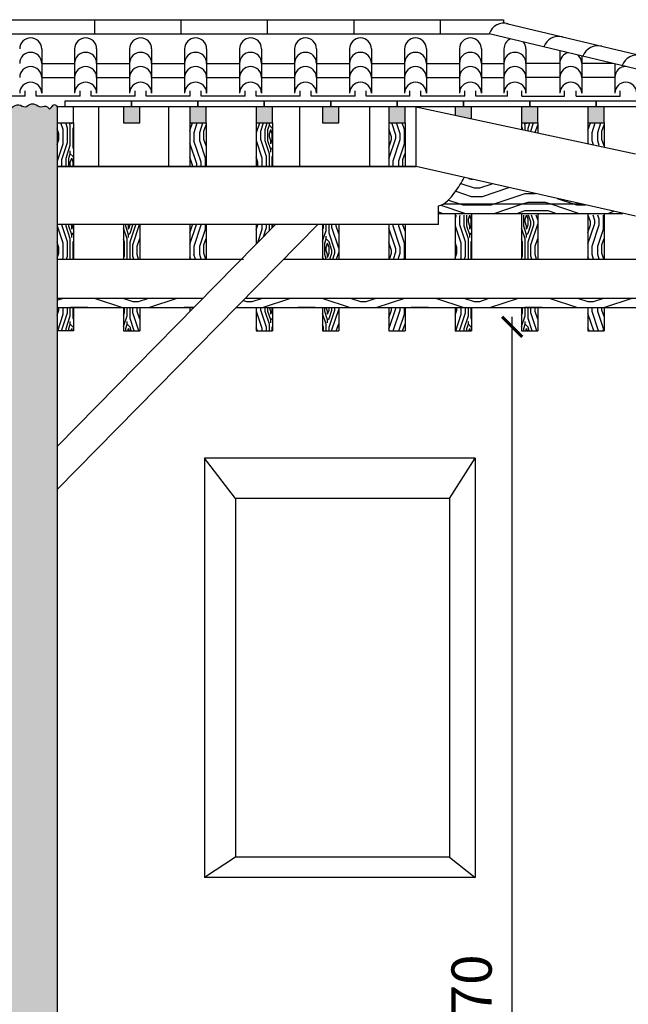
# Model space of a CAD drawing. Units: millimetres. Extents: x -8845 to 126802, y -7868 to 166980.
# Drawn here: x 13022 to 13325, y -6231 to -5741 of the extents above; entities that cross this region are included whole.
import ezdxf

# ---------------------------------------------------------------- set-up
doc = ezdxf.new("R2010")
doc.units = ezdxf.units.MM
doc.header["$LTSCALE"] = 0.15
doc.layers.get('Defpoints').update_dxf_attribs({"color": 30})
for name, color, linetype in [('010', 4, 'Continuous'), ('015', 2, 'Continuous'), ('020', 1, 'Continuous'), ('025', 7, 'Continuous'), ('Architettonico', 253, 'Continuous'), ('MURATURE', 6, 'Continuous'), ('quote', 4, 'Continuous'), ('Retini', 253, 'Continuous')]:
    doc.layers.add(name, color=color, linetype=linetype)
doc.layers.add('retini muri', color=254, linetype='Continuous', true_color=0xece4df)
doc.styles.get("Standard").update_dxf_attribs({"font": 'ARIAL.TTF'})
doc.dimstyles.new('1-100-cm', dxfattribs={"dimscale": 10, "dimtxt": 2, "dimasz": 1, "dimexe": 1, "dimexo": 1, "dimgap": 1, "dimtad": 1, "dimdec": 0, "dimzin": 0, "dimdsep": 46, "dimtxsty": 'Standard', "dimblk": 'ARCHTICK', "dimcen": 0.09, "dimdle": 0.5, "dimclrd": 256, "dimclre": 256, "dimclrt": 2, "dimadec": 4, "dimazin": 0, "dimtfac": 1, "dimtdec": 0, "dimtofl": 0, "dimtmove": 0, "dimatfit": 1, "dimfxl": 1, "dimtolj": 1, "dimtzin": 0, "dimarcsym": 0})
pattern_1 = [(315, (11370.287, -16108.512), (56.56854, -1e-14), [2, -38]), (45, (11391.5, -16109.926), (2e-14, 56.56854), [4, -36]), (0, (11383.015, -16107.098), (28.28427, 28.28427), [2.828, -8.484, 2.828, -5.656, 19.8, -16.97254]), (0, (11367.458, -16108.512), (28.28427, 28.28427), [2.8284, -5.6568, 2.8284, -45.25494]), (0, (11380.186, -16115.583), (28.28427, 28.28427), [2.8284, -53.74014]), (0, (11381.6, -16119.826), (28.28427, 28.28427), [2.8284, -53.74014]), (0, (11380.186, -16112.755), (28.28427, 28.28427), [2.8284, -53.74014]), (0, (11380.186, -16109.926), (28.28427, 28.28427), [5.6568, -50.91174]), (0, (11408.47, -16095.784), (28.28427, 28.28427), [5.6568, -50.91174]), (0, (11378.772, -16105.684), (28.28427, 28.28427), [11.3136, -45.25494]), (0, (11378.772, -16102.855), (28.28427, 28.28427), [11.3136, -45.25494]), (0, (11405.642, -16112.755), (28.28427, 28.28427), [11.3136, -45.25494]), (0, (11380.186, -16098.613), (28.28427, 28.28427), [8.48528, -48.08326]), (0, (11378.772, -16088.713), (28.28427, 28.28427), [8.48528, -48.08326]), (0, (11378.772, -16094.37), (28.28427, 28.28427), [8.48528, -48.08326]), (0, (11405.642, -16104.27), (28.28427, 28.28427), [14.14214, -42.4264]), (0, (11404.228, -16100.027), (28.28427, 28.28427), [14.14214, -42.4264]), (0, (11399.985, -16109.926), (28.28427, 28.28427), [19.79899, -36.76955]), (341.56505, (11375.944, -16108.512), (28.28427, -28.28427), [4.47214, -84.97058]), (341.56505, (11390.086, -16105.684), (28.28427, -28.28427), [4.47214, -84.97058]), (341.56505, (11385.843, -16107.098), (28.28427, -28.28427), [4.47214, -84.97058]), (341.56505, (11371.701, -16109.926), (28.28427, -28.28427), [8.94427, -80.49845]), (341.56505, (11390.086, -16102.855), (28.28427, -28.28427), [13.41641, -76.02631]), (341.56505, (11388.672, -16098.613), (28.28427, -28.28427), [17.88854, -71.55418]), (341.56505, (11387.257, -16094.37), (28.28427, -28.28427), [17.88854, -71.55418]), (341.56505, (11391.5, -16081.642), (28.28427, -28.28427), [17.88854, -71.55418]), (341.56505, (11388.672, -16084.47), (28.28427, -28.28427), [22.36068, -67.08204]), (341.56505, (11387.257, -16088.713), (28.28427, -28.28427), [22.36068, -67.08204]), (18.43495, (11385.843, -16109.926), (28.28427, 28.28427), [4.47214, -84.97058]), (18.43495, (11378.772, -16108.512), (28.28427, 28.28427), [4.47214, -84.97058]), (18.43495, (11370.287, -16108.512), (28.28427, 28.28427), [8.94427, -80.49845]), (18.43495, (11383.015, -16112.755), (28.28427, 28.28427), [8.94427, -80.49845]), (18.43495, (11366.044, -16107.098), (28.28427, 28.28427), [13.41641, -76.02631]), (18.43495, (11363.216, -16104.27), (28.28427, 28.28427), [17.88854, -71.55418]), (18.43495, (11390.086, -16128.311), (28.28427, 28.28427), [17.88854, -71.55418]), (18.43495, (11383.015, -16115.583), (28.28427, 28.28427), [17.88854, -71.55418]), (18.43495, (11385.843, -16124.068), (28.28427, 28.28427), [22.36068, -67.08204]), (18.43495, (11384.429, -16119.826), (28.28427, 28.28427), [22.36068, -67.08204])]
pattern_2 = [(45, (11365.337, -16100.734), (2e-15, 28.28427), [1, -19]), (135, (11366.044, -16090.127), (-28.28427, 4e-15), [2, -18]), (90, (11364.63, -16094.37), (-14.142136, 14.142136), [1.414, -4.242, 1.414, -2.828, 9.9, -8.486271]), (90, (11365.337, -16102.148), (-14.142136, 14.142136), [1.4142, -2.8284, 1.4142, -22.627471]), (90, (11368.873, -16095.784), (-14.142136, 14.142136), [1.4142, -26.87007]), (90, (11370.994, -16095.077), (-14.142136, 14.142136), [1.4142, -26.87007]), (90, (11367.458, -16095.784), (-14.142136, 14.142136), [1.4142, -26.87007]), (90, (11366.044, -16095.784), (-14.142136, 14.142136), [2.8284, -25.45587]), (90, (11358.973, -16081.642), (-14.142136, 14.142136), [2.8284, -25.45587]), (90, (11363.923, -16096.491), (-14.142136, 14.142136), [5.6568, -22.62747]), (90, (11362.509, -16096.491), (-14.142136, 14.142136), [5.6568, -22.62747]), (90, (11367.458, -16083.056), (-14.142136, 14.142136), [5.6568, -22.62747]), (90, (11360.387, -16095.784), (-14.142136, 14.142136), [4.24264, -24.04163]), (90, (11355.438, -16096.491), (-14.142136, 14.142136), [4.24264, -24.04163]), (90, (11358.266, -16096.491), (-14.142136, 14.142136), [4.24264, -24.04163]), (90, (11363.216, -16083.056), (-14.142136, 14.142136), [7.071068, -21.213203]), (90, (11361.094, -16083.763), (-14.142136, 14.142136), [7.071068, -21.213203]), (90, (11366.044, -16085.885), (-14.142136, 14.142136), [9.899495, -18.384776]), (71.56505, (11365.337, -16097.9055), (14.1421356, 14.142136), [2.236068, -42.48529]), (71.56505, (11363.923, -16090.8345), (14.1421356, 14.142136), [2.236068, -42.48529]), (71.56505, (11364.63, -16092.956), (14.1421356, 14.142136), [2.236068, -42.48529]), (71.56505, (11366.044, -16100.027), (14.1421356, 14.142136), [4.472136, -40.249224]), (71.56505, (11362.509, -16090.8345), (14.1421356, 14.142136), [6.708204, -38.013156]), (71.56505, (11360.387, -16091.542), (14.1421356, 14.142136), [8.944272, -35.777088]), (71.56505, (11358.266, -16092.249), (14.1421356, 14.142136), [8.944272, -35.777088]), (71.56505, (11351.902, -16090.127), (14.1421356, 14.142136), [8.944272, -35.777088]), (71.56505, (11353.316, -16091.542), (14.1421356, 14.142136), [11.18034, -33.54102]), (71.56505, (11355.438, -16092.249), (14.1421356, 14.142136), [11.18034, -33.54102]), (108.43495, (11366.044, -16092.956), (-14.142136, 14.142136), [2.236068, -42.48529]), (108.43495, (11365.337, -16096.491), (-14.142136, 14.142136), [2.236068, -42.48529]), (108.43495, (11365.337, -16100.734), (-14.142136, 14.142136), [4.472136, -40.249224]), (108.43495, (11367.458, -16094.37), (-14.142136, 14.142136), [4.472136, -40.249224]), (108.43495, (11364.63, -16102.855), (-14.142136, 14.142136), [6.708204, -38.013156]), (108.43495, (11363.216, -16104.2695), (-14.142136, 14.142136), [8.944272, -35.777088]), (108.43495, (11375.2365, -16090.8345), (-14.142136, 14.142136), [8.94427, -35.777088]), (108.43495, (11368.873, -16094.37), (-14.142136, 14.142136), [8.944272, -35.777088]), (108.43495, (11373.115, -16092.956), (-14.142136, 14.142136), [11.18034, -33.54102]), (108.43495, (11370.994, -16093.663), (-14.142136, 14.142136), [11.18034, -33.54102])]

# ---------------------------------------------------------------- blocks, each defined once
blk = doc.blocks.new('_ArchTick')
at = {"color": 0, "linetype": 'ByBlock', "const_width": 0.15}
blk.add_lwpolyline([(-0.5, -0.5), (0.5, 0.5)], dxfattribs=at)
blk = doc.blocks.new('*D9')
at = {"layer": 'Defpoints', "color": 0, "transparency": 16777216}
for p in [(13267.36, -5893.52), (13267.36, -5893.52), (13267.36, -6563.52)]:
    blk.add_point(p, dxfattribs=at)
at = {"layer": 'quote', "lineweight": -2, "transparency": 16777216}
blk.add_line((13267.36, -6568.52), (13267.36, -5888.52), dxfattribs=at)
at = {"layer": 'quote', "lineweight": -2, "transparency": 16777216, "xscale": 10, "yscale": 10, "zscale": 10}
for p, rotation in [((13267.36, -5893.52), 90), ((13267.36, -6563.52), 270)]:
    blk.add_blockref('_ArchTick', p, dxfattribs=dict(at, rotation=rotation))
at = {"layer": 'quote', "color": 2, "transparency": 16777216, "insert": (13247.15, -6228.52), "char_height": 20, "attachment_point": 5, "rotation": 90}
blk.add_mtext('\\A1;670', dxfattribs=at)

msp = doc.modelspace()

# ---------------------------------------------------------------- hatches: boundary and pattern name
at = {"layer": 'Architettonico'}
h = msp.add_hatch(dxfattribs=at)
h.set_pattern_fill('LEGNO2', color=256, scale=40, angle=315, style=0, pattern_type=2)
h.set_pattern_definition([(315, (7.07, -4.243), (56.56854, -1e-14), [2, -38]), (45, (28.284, -5.657), (2e-14, 56.56854), [4, -36]), (0, (19.8, -2.828), (28.28427, 28.28427), [2.828, -8.484, 2.828, -5.656, 19.8, -16.972542]), (0, (4.243, -4.243), (28.28427, 28.28427), [2.8284, -5.6568, 2.8284, -45.25494]), (0, (16.97, -11.314), (28.28427, 28.28427), [2.8284, -53.74014]), (0, (18.385, -15.556), (28.28427, 28.28427), [2.8284, -53.74014]), (0, (16.97, -8.485), (28.28427, 28.28427), [2.8284, -53.74014]), (0, (16.97, -5.657), (28.28427, 28.28427), [5.6568, -50.91174]), (0, (45.255, 8.485), (28.28427, 28.28427), [5.6568, -50.91174]), (0, (15.556, -1.414), (28.28427, 28.28427), [11.3136, -45.25494]), (0, (15.556, 1.414), (28.28427, 28.28427), [11.3136, -45.25494]), (0, (42.426, -8.485), (28.28427, 28.28427), [11.3136, -45.25494]), (0, (16.97, 5.657), (28.28427, 28.28427), [8.48528, -48.08326]), (0, (15.556, 15.556), (28.28427, 28.28427), [8.48528, -48.08326]), (0, (15.556, 9.9), (28.28427, 28.28427), [8.48528, -48.08326]), (0, (42.426, -1e-14), (28.28427, 28.28427), [14.14214, -42.42641]), (0, (41.012, 4.243), (28.28427, 28.28427), [14.14214, -42.42641]), (0, (36.77, -5.657), (28.28427, 28.28427), [19.79899, -36.76955]), (341.56505, (12.728, -4.243), (28.284271, -28.284271), [4.47214, -84.97058]), (341.56505, (26.87, -1.414), (28.284271, -28.284271), [4.47214, -84.97058]), (341.56505, (22.627, -2.828), (28.284271, -28.284271), [4.47214, -84.97058]), (341.56505, (8.485, -5.657), (28.284271, -28.284271), [8.94427, -80.49845]), (341.56505, (26.87, 1.414), (28.284271, -28.284271), [13.41641, -76.02631]), (341.56505, (25.456, 5.657), (28.284271, -28.284271), [17.88854, -71.55418]), (341.56505, (24.042, 9.9), (28.284271, -28.284271), [17.88854, -71.55418]), (341.56505, (28.284, 22.627), (28.284271, -28.284271), [17.88854, -71.55418]), (341.56505, (25.456, 19.799), (28.284271, -28.284271), [22.36068, -67.08204]), (341.56505, (24.042, 15.556), (28.284271, -28.284271), [22.36068, -67.08204]), (18.43495, (22.627, -5.657), (28.284271, 28.284271), [4.47214, -84.97058]), (18.43495, (15.556, -4.243), (28.284271, 28.284271), [4.47214, -84.97058]), (18.43495, (7.071, -4.243), (28.284271, 28.284271), [8.94427, -80.49845]), (18.43495, (19.799, -8.485), (28.284271, 28.284271), [8.94427, -80.49845]), (18.43495, (2.828, -2.828), (28.284271, 28.284271), [13.41641, -76.02631]), (18.43495, (0, 0), (28.284271, 28.284271), [17.88854, -71.55418]), (18.43495, (26.87, -24.042), (28.284271, 28.284271), [17.88854, -71.55418]), (18.43495, (19.799, -11.314), (28.284271, 28.284271), [17.88854, -71.55418]), (18.43495, (22.627, -19.799), (28.284271, 28.284271), [22.36068, -67.08204]), (18.43495, (21.213, -15.556), (28.284271, 28.284271), [22.36068, -67.08204])])
h.paths.add_polyline_path([(13346.06, -5783.98), (13342.06, -5783.98), (13338.06, -5783.98), (13338.06, -5791.98), (13346.06, -5791.98)])
h.paths.add_polyline_path([(13456.48, -5817.51), (13437.03, -5812.87), (13432.39, -5832.33), (13451.84, -5836.97)])
h.paths.add_polyline_path([(13646.68, -5862.86), (13627.23, -5858.22), (13622.59, -5877.68), (13642.04, -5882.31)])
h.paths.add_polyline_path([(13313.06, -5783.98), (13309.06, -5783.98), (13305.06, -5783.98), (13305.06, -5791.98), (13313.06, -5791.98)])
h.paths.add_polyline_path([(13280.06, -5783.98), (13276.06, -5783.98), (13272.06, -5783.98), (13272.06, -5791.98), (13280.06, -5791.98)])
h.paths.add_polyline_path([(13247.06, -5783.98), (13243.06, -5783.98), (13239.06, -5783.98), (13239.06, -5788.35), (13247.06, -5790.07)])
h.paths.add_polyline_path([(13214.06, -5783.98), (13210.06, -5783.98), (13206.06, -5783.98), (13206.06, -5791.98), (13214.06, -5791.98)])
h.paths.add_polyline_path([(13181.06, -5783.98), (13177.06, -5783.98), (13173.06, -5783.98), (13173.06, -5791.98), (13181.06, -5791.98)])
h.paths.add_polyline_path([(13148.06, -5783.98), (13144.06, -5783.98), (13140.06, -5783.98), (13140.06, -5791.98), (13148.06, -5791.98)])
h.paths.add_polyline_path([(13115.06, -5783.98), (13111.06, -5783.98), (13107.06, -5783.98), (13107.06, -5791.98), (13115.06, -5791.98)])
h.paths.add_polyline_path([(13082.06, -5783.98), (13078.06, -5783.98), (13074.06, -5783.98), (13074.06, -5791.98), (13082.06, -5791.98)])
h.paths.add_polyline_path([(12976.29, -5783.98), (12968.29, -5783.98), (12968.29, -5791.98), (12976.29, -5791.98)])
h.paths.add_polyline_path([(12939.02, -5783.98), (12935.02, -5783.98), (12931.02, -5783.98), (12931.02, -5791.98), (12939.02, -5791.98)])
h.paths.add_polyline_path([(12905.72, -5783.98), (12901.72, -5783.98), (12897.72, -5783.98), (12897.72, -5791.98), (12905.72, -5791.98)])
h.paths.add_polyline_path([(12872.42, -5783.98), (12868.42, -5783.98), (12864.42, -5783.98), (12864.42, -5791.98), (12872.42, -5791.98)])
h.paths.add_polyline_path([(12839.12, -5783.98), (12835.12, -5783.98), (12831.12, -5783.98), (12831.12, -5791.98), (12839.12, -5791.98)])
h.paths.add_polyline_path([(12805.82, -5783.98), (12801.52, -5783.98), (12797.82, -5783.98), (12797.82, -5791.98), (12805.82, -5791.98)])
h.paths.add_polyline_path([(12772.82, -5783.98), (12768.52, -5783.98), (12764.82, -5783.98), (12764.82, -5791.98), (12772.82, -5791.98)])
h.paths.add_polyline_path([(12739.52, -5783.98), (12735.52, -5783.98), (12731.52, -5783.98), (12731.52, -5791.98), (12739.52, -5791.98)])
h = msp.add_hatch(dxfattribs=at)
h.set_pattern_fill('LEGNO2', color=256, scale=20, angle=45, style=0, pattern_type=2)
h.set_pattern_definition(pattern_2)
h.paths.add_polyline_path([(13041.06, -5813.73), (13049.06, -5813.73), (13049.06, -5791.98), (13041.06, -5791.98)])
h = msp.add_hatch(dxfattribs=at)
h.set_pattern_fill('LEGNO2', color=256, scale=20, angle=45, style=0, pattern_type=2)
h.set_pattern_definition(pattern_2)
h.paths.add_polyline_path([(13107.06, -5813.73), (13115.06, -5813.73), (13115.06, -5791.98), (13107.06, -5791.98)])
h = msp.add_hatch(dxfattribs=at)
h.set_pattern_fill('LEGNO2', color=256, scale=20, angle=45, style=0, pattern_type=2)
h.set_pattern_definition(pattern_2)
h.paths.add_polyline_path([(13140.06, -5813.73), (13148.06, -5813.73), (13148.06, -5791.98), (13140.06, -5791.98)])
h = msp.add_hatch(dxfattribs=at)
h.set_pattern_fill('LEGNO2', color=256, scale=20, angle=45, style=0, pattern_type=2)
h.set_pattern_definition(pattern_2)
h.paths.add_polyline_path([(13206.06, -5813.73), (13214.06, -5813.73), (13214.06, -5791.98), (13206.06, -5791.98)])
h = msp.add_hatch(dxfattribs=at)
h.set_pattern_fill('LEGNO2', color=256, scale=20, angle=45, style=0, pattern_type=2)
h.set_pattern_definition(pattern_2)
h.paths.add_polyline_path([(13272.06, -5795.44), (13280.06, -5797.16), (13280.06, -5791.98), (13272.06, -5791.98)])
h = msp.add_hatch(dxfattribs=at)
h.set_pattern_fill('LEGNO2', color=256, scale=20, angle=45, style=0, pattern_type=2)
h.set_pattern_definition(pattern_2)
h.paths.add_polyline_path([(13305.06, -5802.53), (13309.02, -5803.38), (13309.02, -5802.91), (13313.06, -5803.87), (13313.06, -5791.98), (13305.06, -5791.98)])
h = msp.add_hatch(dxfattribs=at)
h.set_pattern_fill('LEGNO2', color=256, scale=40, angle=315, style=0, pattern_type=2)
h.set_pattern_definition(pattern_1)
edge = h.paths.add_edge_path()
edge.add_spline(control_points=[(13243.47, -5819.15), (13242.27, -5821.79), (13239.22, -5826.15), (13235.43, -5831.04), (13233.2, -5832.33)], knot_values=[2.800986, 2.800986, 2.800986, 2.800986, 11.510436, 19.329048, 19.329048, 19.329048, 19.329048], degree=3, periodic=0)
edge.add_line((13233.2, -5832.33), (13301.67, -5832.33))
edge.add_line((13301.67, -5832.33), (13243.47, -5819.15))
h = msp.add_hatch(dxfattribs=at)
h.set_pattern_fill('LEGNO2', color=256, scale=40, angle=315, style=0, pattern_type=2)
h.set_pattern_definition(pattern_1)
edge = h.paths.add_edge_path()
edge.add_line((13301.67, -5832.33), (13233.2, -5832.33))
edge.add_spline(control_points=[(13233.2, -5832.33), (13233.13, -5832.37), (13233.06, -5832.41), (13232.99, -5832.45)], knot_values=[2.551491, 2.551491, 2.551491, 2.551491, 2.800986, 2.800986, 2.800986, 2.800986], degree=3, periodic=0)
edge.add_spline(control_points=[(13232.99, -5832.45), (13232.82, -5832.54), (13232.64, -5832.63), (13232.46, -5832.71)], knot_values=[1.955589, 1.955589, 1.955589, 1.955589, 2.551491, 2.551491, 2.551491, 2.551491], degree=3, periodic=0)
edge.add_spline(control_points=[(13232.46, -5832.71), (13232.3, -5832.78), (13232.13, -5832.85), (13231.96, -5832.91)], knot_values=[1.400492, 1.400492, 1.400492, 1.400492, 1.955589, 1.955589, 1.955589, 1.955589], degree=3, periodic=0)
edge.add_spline(control_points=[(13231.96, -5832.91), (13231.79, -5832.98), (13231.61, -5833.03), (13231.43, -5833.08)], knot_values=[0.825418, 0.825418, 0.825418, 0.825418, 1.400492, 1.400492, 1.400492, 1.400492], degree=3, periodic=0)
edge.add_spline(control_points=[(13231.43, -5833.08), (13231.32, -5833.12), (13231.21, -5833.14), (13231.09, -5833.17)], knot_values=[0.476519, 0.476519, 0.476519, 0.476519, 0.825418, 0.825418, 0.825418, 0.825418], degree=3, periodic=0)
edge.add_spline(control_points=[(13231.09, -5833.17), (13230.94, -5833.2), (13230.78, -5833.23), (13230.63, -5833.26)], knot_values=[0, 0, 0, 0, 0.476519, 0.476519, 0.476519, 0.476519], degree=3, periodic=0)
edge.add_line((13230.63, -5833.26), (13230.63, -5837.04))
edge.add_line((13230.63, -5837.04), (13322.47, -5837.04))
edge.add_line((13322.47, -5837.04), (13301.67, -5832.33))
h = msp.add_hatch(dxfattribs=at)
h.set_pattern_fill('LEGNO2', color=256, scale=20, angle=45, style=0, pattern_type=2)
h.set_pattern_definition(pattern_2)
h.paths.add_polyline_path([(13247.06, -5837.88), (13239.06, -5837.88), (13239.06, -5859.76), (13247.06, -5859.76)])
h = msp.add_hatch(dxfattribs=at)
h.set_pattern_fill('LEGNO2', color=256, scale=20, angle=45, style=0, pattern_type=2)
h.set_pattern_definition(pattern_2)
h.paths.add_polyline_path([(13272.06, -5859.76), (13280.06, -5859.76), (13280.06, -5837.88), (13272.06, -5837.88)])
h = msp.add_hatch(dxfattribs=at)
h.set_pattern_fill('LEGNO2', color=256, scale=20, angle=45, style=0, pattern_type=2)
h.set_pattern_definition(pattern_2)
h.paths.add_polyline_path([(13305.06, -5859.76), (13313.06, -5859.76), (13313.06, -5837.88), (13305.06, -5837.88)])
h = msp.add_hatch(dxfattribs=at)
h.set_pattern_fill('LEGNO2', color=256, scale=20, angle=45, style=0, pattern_type=2)
h.set_pattern_definition(pattern_2)
h.paths.add_polyline_path([(13049.06, -5842.58), (13041.06, -5842.58), (13041.06, -5859.76), (13049.06, -5859.76)])
h = msp.add_hatch(dxfattribs=at)
h.set_pattern_fill('LEGNO2', color=256, scale=20, angle=45, style=0, pattern_type=2)
h.set_pattern_definition(pattern_2)
h.paths.add_polyline_path([(13082.06, -5842.58), (13074.06, -5842.58), (13074.06, -5859.76), (13082.06, -5859.76)])
h = msp.add_hatch(dxfattribs=at)
h.set_pattern_fill('LEGNO2', color=256, scale=20, angle=45, style=0, pattern_type=2)
h.set_pattern_definition(pattern_2)
h.paths.add_polyline_path([(13115.06, -5842.58), (13107.06, -5842.58), (13107.06, -5859.76), (13115.06, -5859.76)])
h = msp.add_hatch(dxfattribs=at)
h.set_pattern_fill('LEGNO2', color=256, scale=20, angle=45, style=0, pattern_type=2)
h.set_pattern_definition(pattern_2)
h.paths.add_polyline_path([(13140.06, -5852.28), (13148.06, -5844.15), (13148.06, -5842.58), (13140.06, -5842.58)])
h = msp.add_hatch(dxfattribs=at)
h.set_pattern_fill('LEGNO2', color=256, scale=20, angle=45, style=0, pattern_type=2)
h.set_pattern_definition(pattern_2)
h.paths.add_polyline_path([(13181.06, -5842.58), (13173.06, -5842.58), (13173.06, -5859.76), (13181.06, -5859.76)])
h = msp.add_hatch(dxfattribs=at)
h.set_pattern_fill('LEGNO2', color=256, scale=20, angle=45, style=0, pattern_type=2)
h.set_pattern_definition(pattern_2)
h.paths.add_polyline_path([(13214.06, -5842.58), (13206.06, -5842.58), (13206.06, -5859.76), (13214.06, -5859.76)])
h = msp.add_hatch(dxfattribs=at)
h.set_pattern_fill('LEGNO2', color=256, scale=40, angle=315, style=0, pattern_type=2)
h.set_pattern_definition(pattern_1)
h.paths.add_polyline_path([(13134.64, -5879.2), (13130.01, -5883.91), (13255.98, -5883.91), (13255.98, -5879.2)])
h.paths.add_polyline_path([(13108.98, -5883.91), (13113.61, -5879.2), (13041.06, -5879.2), (13041.06, -5883.91)])
h = msp.add_hatch(dxfattribs=at)
h.set_pattern_fill('LEGNO2', color=256, scale=40, angle=315, style=0, pattern_type=2)
h.set_pattern_definition(pattern_1)
h.paths.add_polyline_path([(13499.62, -5879.2), (13255.98, -5879.2), (13255.98, -5883.91), (13519.37, -5883.91)])
h = msp.add_hatch(dxfattribs=at)
h.set_pattern_fill('LEGNO2', color=256, scale=20, angle=45, style=0, pattern_type=2)
h.set_pattern_definition(pattern_2)
h.paths.add_polyline_path([(13049.06, -5883.91), (13041.06, -5883.91), (13041.06, -5895.52), (13049.06, -5895.52)])
h = msp.add_hatch(dxfattribs=at)
h.set_pattern_fill('LEGNO2', color=256, scale=20, angle=45, style=0, pattern_type=2)
h.set_pattern_definition(pattern_2)
h.paths.add_polyline_path([(13082.06, -5883.91), (13074.06, -5883.91), (13074.06, -5895.52), (13082.06, -5895.52)])
h = msp.add_hatch(dxfattribs=at)
h.set_pattern_fill('LEGNO2', color=256, scale=20, angle=45, style=0, pattern_type=2)
h.set_pattern_definition(pattern_2)
h.paths.add_polyline_path([(13140.06, -5895.52), (13148.06, -5895.52), (13148.06, -5883.91), (13140.06, -5883.91)])
h = msp.add_hatch(dxfattribs=at)
h.set_pattern_fill('LEGNO2', color=256, scale=20, angle=45, style=0, pattern_type=2)
h.set_pattern_definition(pattern_2)
h.paths.add_polyline_path([(13173.06, -5895.52), (13181.06, -5895.52), (13181.06, -5883.91), (13173.06, -5883.91)])
h = msp.add_hatch(dxfattribs=at)
h.set_pattern_fill('LEGNO2', color=256, scale=20, angle=45, style=0, pattern_type=2)
h.set_pattern_definition(pattern_2)
h.paths.add_polyline_path([(13214.06, -5883.91), (13206.06, -5883.91), (13206.06, -5895.52), (13214.06, -5895.52)])
h = msp.add_hatch(dxfattribs=at)
h.set_pattern_fill('LEGNO2', color=256, scale=20, angle=45, style=0, pattern_type=2)
h.set_pattern_definition(pattern_2)
h.paths.add_polyline_path([(13247.06, -5883.91), (13239.06, -5883.91), (13239.06, -5895.52), (13247.06, -5895.52)])
h = msp.add_hatch(dxfattribs=at)
h.set_pattern_fill('LEGNO2', color=256, scale=20, angle=45, style=0, pattern_type=2)
h.set_pattern_definition(pattern_2)
h.paths.add_polyline_path([(13280.06, -5883.91), (13272.06, -5883.91), (13272.06, -5895.52), (13280.06, -5895.52)])
h = msp.add_hatch(dxfattribs=at)
h.set_pattern_fill('LEGNO2', color=256, scale=20, angle=45, style=0, pattern_type=2)
h.set_pattern_definition(pattern_2)
h.paths.add_polyline_path([(13313.06, -5883.91), (13305.06, -5883.91), (13305.06, -5895.52), (13313.06, -5895.52)])
at = {"layer": 'retini muri'}
h = msp.add_hatch(color=256, dxfattribs=at)
h.dxf.hatch_style = 1
edge = h.paths.add_edge_path()
edge.add_arc((11593.37, -6407.55), 113.28, 25.6508, 154.3492, ccw=False)
edge.add_line((11695.49, -6358.52), (11695.49, -6538.52))
edge.add_line((11695.49, -6538.52), (11695.49, -6553.52))
edge.add_line((11695.49, -6553.52), (11695.49, -6644.02))
edge.add_line((11695.49, -6644.02), (11695.49, -6687.24))
edge.add_line((11695.49, -6687.24), (11776.6, -6663.18))
edge.add_line((11776.6, -6663.18), (11776.6, -6644.02))
edge.add_line((11776.6, -6644.02), (11776.6, -6553.52))
edge.add_line((11776.6, -6553.52), (11776.6, -6538.52))
edge.add_line((11776.6, -6538.52), (11776.6, -6322.52))
edge.add_line((11776.6, -6322.52), (12196.7, -6322.52))
edge.add_line((12196.7, -6322.52), (12196.7, -6538.52))
edge.add_line((12196.7, -6538.52), (12196.7, -6553.52))
edge.add_line((12196.7, -6553.52), (12194.24, -6644.02))
edge.add_line((12194.24, -6644.02), (12193.84, -6690.27))
edge.add_line((12193.84, -6690.27), (12280.46, -6663.32))
edge.add_line((12280.46, -6663.32), (12280.46, -6644.02))
edge.add_line((12280.46, -6644.02), (12280.46, -6323.52))
edge.add_line((12280.46, -6323.52), (12269.52, -6323.52))
edge.add_line((12269.52, -6323.52), (12269.52, -6303.52))
edge.add_line((12269.52, -6303.52), (12269.52, -5811.73))
edge.add_line((12269.52, -5811.73), (12269.52, -5783.98))
edge.add_spline(control_points=[(12269.52, -5783.98), (12268.91, -5783.25), (12266.5, -5781.63), (12264.8, -5786.07), (12263.02, -5783.04), (12259.9, -5784.76), (12257.55, -5782.54), (12254.6, -5782.43), (12252.38, -5784.87), (12247.86, -5781.13), (12243.24, -5787.63), (12239.61, -5783), (12236, -5785.09), (12233.52, -5781.19), (12229.27, -5785.89), (12224.91, -5784.25), (12221.24, -5783.78), (12219.11, -5785.95), (12219.09, -5783.96), (12219.38, -5781.85), (12216.29, -5784.67), (12214.08, -5783.61), (12212.28, -5784.86), (12210.34, -5785.04), (12209.1, -5784.65), (12208.54, -5784.41)], knot_values=[5.331642, 5.331642, 5.331642, 5.331642, 8.19916, 11.431023, 12.838516, 16.015926, 19.438807, 21.49984, 24.296598, 27.607209, 35.210551, 37.95788, 41.77248, 44.569241, 48.134037, 55.821338, 56.84184, 59.564366, 60.589482, 61.663421, 64.806648, 67.06253, 68.698393, 70.863537, 72.674469, 72.674469, 72.674469, 72.674469], degree=3, periodic=0)
edge.add_line((12208.54, -5784.41), (12208.54, -6273.52))
edge.add_line((12208.54, -6273.52), (12208.54, -6286.52))
edge.add_line((12208.54, -6286.52), (11751.5, -6286.52))
edge.add_line((11751.5, -6286.52), (11751.5, -6273.52))
edge.add_line((11751.5, -6273.52), (11751.5, -5895.36))
edge.add_spline(control_points=[(11751.5, -5895.36), (11750.89, -5895.17), (11743.46, -5891.73), (11739.66, -5898.99), (11735.87, -5894.39), (11732.29, -5896.47), (11729.81, -5892.57), (11725.56, -5897.27), (11721.19, -5895.63), (11717.53, -5895.16), (11715.4, -5897.33), (11715.38, -5895.34), (11715.67, -5893.23), (11712.58, -5896.05), (11710.37, -5894.99), (11708.57, -5896.24), (11706.31, -5896.45), (11704.17, -5895.55), (11701.93, -5894.14), (11700.56, -5895.17), (11699.83, -5895.36)], knot_values=[0, 0, 0, 0, 5.383076, 12.986417, 15.733747, 19.548347, 22.345107, 25.909903, 33.597204, 34.617707, 37.340233, 38.365348, 39.439288, 42.582515, 44.838397, 46.47426, 48.639403, 51.374134, 53.498923, 55.781978, 55.781978, 55.781978, 55.781978], degree=3, periodic=0)
edge.add_line((11699.83, -5895.36), (11699.83, -6273.52))
edge.add_line((11699.83, -6273.52), (11699.83, -6286.52))
edge.add_line((11699.83, -6286.52), (11465.69, -6286.52))
edge.add_line((11465.69, -6286.52), (11465.69, -6273.52))
edge.add_line((11465.69, -6273.52), (11465.69, -6090.37))
edge.add_line((11465.69, -6090.37), (11465.69, -5887.36))
edge.add_line((11465.69, -5887.36), (11449.88, -5891.13))
edge.add_line((11449.88, -5891.13), (11449.18, -5888.22))
edge.add_line((11449.18, -5888.22), (11448.66, -5886.04))
edge.add_line((11448.66, -5886.04), (11375.4, -5903.51))
edge.add_spline(control_points=[(11375.4, -5903.51), (11378.25, -5907.16), (11380.09, -5908.28), (11382.07, -5908.76), (11382.22, -5908.8)], knot_values=[6.804387, 6.804387, 6.804387, 6.804387, 12.467183, 12.933458, 12.933458, 12.933458, 12.933458], degree=3, periodic=0)
edge.add_line((11382.22, -5908.8), (11389.04, -5908.8))
edge.add_line((11389.04, -5908.8), (11389.04, -5913.21))
edge.add_line((11389.04, -5913.21), (11393.91, -5913.21))
edge.add_line((11393.91, -5913.21), (11393.91, -5919.52))
edge.add_line((11393.91, -5919.52), (11418.31, -5919.52))
edge.add_line((11418.31, -5919.52), (11418.31, -5930.05))
edge.add_line((11418.31, -5930.05), (11421.64, -5930.05))
edge.add_line((11421.64, -5930.05), (11421.64, -6312.29))
edge.add_line((11421.64, -6312.29), (11421.64, -6326.89))
edge.add_line((11421.64, -6326.89), (11401.64, -6326.89))
edge.add_line((11401.64, -6326.89), (11401.64, -6660.38))
edge.add_line((11401.64, -6660.38), (11401.64, -6695.94))
edge.add_line((11401.64, -6695.94), (11491.26, -6665.45))
edge.add_line((11491.26, -6665.45), (11491.26, -6644.02))
edge.add_line((11491.26, -6644.02), (11491.26, -6553.52))
edge.add_line((11491.26, -6553.52), (11491.26, -6538.52))
edge.add_line((11491.26, -6538.52), (11491.26, -6358.52))
edge = h.paths.add_edge_path()
edge.add_line((13055.69, -6303.52), (13041.06, -6303.52))
edge.add_line((13041.06, -6303.52), (13041.06, -5783.98))
edge.add_spline(control_points=[(13041.06, -5783.98), (13040.67, -5783.52), (13039.18, -5781.67), (13037.53, -5786.14), (13035.78, -5783.01), (13032.65, -5784.77), (13030.3, -5782.54), (13027.35, -5782.43), (13025.13, -5784.87), (13020.62, -5781.13), (13015.99, -5787.63), (13012.37, -5783), (13008.75, -5785.09), (13006.28, -5781.19), (13002.03, -5785.89), (12997.66, -5784.25), (12994, -5783.78), (12991.87, -5785.95), (12991.85, -5783.96), (12992.14, -5781.85), (12989.05, -5784.67), (12986.84, -5783.61), (12985.04, -5784.86), (12982.78, -5785.07), (12980.63, -5784.17), (12978.39, -5782.76), (12977.03, -5783.79), (12976.29, -5783.98)], knot_values=[0, 0, 0, 0, 1.806017, 5.037879, 6.445373, 9.622782, 13.045663, 15.106696, 17.903454, 21.214066, 28.817408, 31.564737, 35.379337, 38.176097, 41.740894, 49.428194, 50.448697, 53.171223, 54.196339, 55.270278, 58.413505, 60.669387, 62.30525, 64.470394, 67.205124, 69.329913, 71.612968, 71.612968, 71.612968, 71.612968], degree=3, periodic=0)
edge.add_line((12976.29, -5783.98), (12976.29, -5791.98))
edge.add_line((12976.29, -5791.98), (12976.29, -5813.73))
edge.add_line((12976.29, -5813.73), (12976.29, -5883.91))
edge.add_line((12976.29, -5883.91), (12976.29, -6303.52))
edge.add_line((12976.29, -6303.52), (12976.29, -6323.52))
edge.add_line((12976.29, -6323.52), (12971.29, -6323.52))
edge.add_line((12971.29, -6323.52), (12971.29, -6691.22))
edge.add_line((12971.29, -6691.22), (13055.69, -6665.05))
edge.add_line((13055.69, -6665.05), (13055.69, -6644.02))
edge.add_line((13055.69, -6644.02), (13055.69, -6619.02))
edge.add_line((13055.69, -6619.02), (13055.69, -6583.52))
edge.add_line((13055.69, -6583.52), (13055.69, -6563.52))
edge.add_line((13055.69, -6563.52), (13055.69, -6303.52))
edge = h.paths.add_edge_path()
edge.add_line((13847.21, -6336.24), (13827.44, -6336.24))
edge.add_line((13827.44, -6336.24), (13827.44, -6308.52))
edge.add_line((13827.44, -6308.52), (13827.44, -5930.05))
edge.add_line((13827.44, -5930.05), (13830.39, -5930.05))
edge.add_line((13830.39, -5930.05), (13830.39, -5919.52))
edge.add_line((13830.39, -5919.52), (13854.79, -5919.52))
edge.add_line((13854.79, -5919.52), (13854.79, -5913.21))
edge.add_line((13854.79, -5913.21), (13859.66, -5913.21))
edge.add_line((13859.66, -5913.21), (13859.66, -5908.8))
edge.add_line((13859.66, -5908.8), (13866.48, -5908.8))
edge.add_spline(control_points=[(13866.48, -5908.8), (13866.63, -5908.76), (13868.61, -5908.28), (13870.45, -5907.16), (13873.3, -5903.51)], knot_values=[6.804387, 6.804387, 6.804387, 6.804387, 7.270662, 12.933458, 12.933458, 12.933458, 12.933458], degree=3, periodic=0)
edge.add_line((13873.3, -5903.51), (13768.43, -5878.5))
edge.add_line((13768.43, -5878.5), (13767.21, -5883.6))
edge.add_line((13767.21, -5883.6), (13767.21, -6336.24))
edge.add_line((13767.21, -6336.24), (13762.21, -6336.24))
edge.add_line((13762.21, -6336.24), (13762.21, -6563.52))
edge.add_line((13762.21, -6563.52), (13762.21, -6583.52))
edge.add_line((13762.21, -6583.52), (13762.21, -6644.02))
edge.add_line((13762.21, -6644.02), (13762.21, -6679.7))
edge.add_line((13762.21, -6679.7), (13847.21, -6657.51))
edge.add_line((13847.21, -6657.51), (13847.21, -6336.24))

# ---------------------------------------------------------------- linework, layer by layer
at = {"layer": '010'}
for p, q in [((13114.23, -5958.85), (13114.23, -6167.48)), ((13248.86, -5958.85), (13114.23, -5958.85)), ((13129.79, -5978.85), (13114.23, -5958.85)), ((13236.11, -5978.85), (13248.86, -5958.85)), ((13248.86, -5958.85), (13248.86, -6167.48)), ((13236.11, -5978.85), (13129.79, -5978.85)), ((13129.79, -5978.85), (13129.79, -6157.48)), ((13236.11, -5978.85), (13236.11, -6157.48)), ((13129.79, -6157.48), (13114.23, -6167.48)), ((13236.11, -6157.48), (13129.79, -6157.48)), ((13236.11, -6157.48), (13248.86, -6167.48)), ((13248.86, -6167.48), (13114.23, -6167.48))]:
    msp.add_line(p, q, dxfattribs=at)
at = {"layer": '015'}
for p, q in [((13049.06, -5791.98), (13049.06, -5813.73)), ((13107.06, -5791.98), (13107.06, -5813.73)), ((13115.06, -5791.98), (13115.06, -5813.73)), ((13140.06, -5791.98), (13140.06, -5813.73)), ((13148.06, -5791.98), (13148.06, -5813.73)), ((13206.06, -5791.98), (13206.06, -5813.73)), ((13214.06, -5791.98), (13214.06, -5813.73)), ((13272.06, -5791.98), (13272.06, -5795.44)), ((13280.06, -5791.98), (13280.06, -5797.16)), ((13305.06, -5791.98), (13305.06, -5802.53)), ((13313.06, -5791.98), (13313.06, -5803.87)), ((13041.06, -5813.73), (13219.53, -5813.73)), ((13233.2, -5832.33), (13301.67, -5832.33)), ((13230.63, -5837.04), (13322.47, -5837.04)), ((13239.06, -5837.04), (13239.06, -5859.76)), ((13247.06, -5837.04), (13247.06, -5859.76)), ((13272.06, -5837.04), (13272.06, -5859.76)), ((13280.06, -5837.04), (13280.06, -5859.76)), ((13305.06, -5837.04), (13305.06, -5859.76)), ((13313.06, -5837.04), (13313.06, -5859.76)), ((13049.06, -5842.58), (13049.06, -5859.63)), ((13074.06, -5842.58), (13074.06, -5859.76)), ((13082.06, -5842.58), (13082.06, -5859.76)), ((13107.06, -5842.58), (13107.06, -5859.76)), ((13115.06, -5842.58), (13115.06, -5859.76)), ((13140.06, -5842.58), (13140.06, -5852.28)), ((13148.06, -5842.58), (13148.06, -5844.15)), ((13173.06, -5842.58), (13173.06, -5859.76)), ((13181.06, -5842.58), (13181.06, -5859.76)), ((13206.06, -5842.58), (13206.06, -5859.76)), ((13214.06, -5842.58), (13214.06, -5859.76)), ((13041.06, -5859.76), (13133.65, -5859.76)), ((13153.74, -5859.76), (13418.1, -5859.76)), ((13041.06, -5879.2), (13113.61, -5879.2)), ((13134.64, -5879.2), (13499.62, -5879.2)), ((13041.06, -5883.91), (13108.98, -5883.91)), ((13049.06, -5883.91), (13049.06, -5895.52)), ((13074.06, -5883.91), (13074.06, -5895.52)), ((13082.06, -5883.91), (13082.06, -5895.52)), ((13107.06, -5883.91), (13107.06, -5885.86)), ((13130.01, -5883.91), (13519.37, -5883.91)), ((13140.06, -5883.91), (13140.06, -5895.52)), ((13148.06, -5883.91), (13148.06, -5895.52)), ((13173.06, -5883.91), (13173.06, -5895.52)), ((13181.06, -5883.91), (13181.06, -5895.52)), ((13206.06, -5883.91), (13206.06, -5895.52)), ((13214.06, -5883.91), (13214.06, -5895.52)), ((13239.06, -5883.91), (13239.06, -5895.52)), ((13247.06, -5883.91), (13247.06, -5895.52)), ((13272.06, -5883.91), (13272.06, -5895.52)), ((13280.06, -5883.91), (13280.06, -5895.52)), ((13305.06, -5883.91), (13305.06, -5895.52)), ((13313.06, -5883.91), (13313.06, -5895.52)), ((13049.06, -5895.52), (13041.06, -5895.52)), ((13074.06, -5895.52), (13082.06, -5895.52)), ((13140.06, -5895.52), (13148.06, -5895.52)), ((13173.06, -5895.52), (13181.06, -5895.52)), ((13206.06, -5895.52), (13214.06, -5895.52)), ((13239.06, -5895.52), (13247.06, -5895.52)), ((13272.06, -5895.52), (13280.06, -5895.52)), ((13305.06, -5895.52), (13313.06, -5895.52))]:
    msp.add_line(p, q, dxfattribs=at)
at = {"layer": '020'}
for p, q in [((13328.68, -5807.6), (13218.74, -5783.98)), ((13219.53, -5813.73), (13219.53, -5783.98)), ((13219.53, -5813.73), (13041.06, -5813.73)), ((13328.68, -5838.44), (13219.53, -5813.73)), ((13230.63, -5842.58), (13230.63, -5833.26)), ((13230.63, -5842.58), (13041.06, -5842.58)), ((13170.63, -5842.58), (13041.06, -5974.41)), ((13149.6, -5842.58), (13041.06, -5953.01))]:
    msp.add_line(p, q, dxfattribs=at)
for points in [[(13061.56, -5783.98), (13061.56, -5813.73), (13096.56, -5813.73), (13096.56, -5783.98)], [(13161.56, -5783.98), (13161.56, -5813.73), (13196.56, -5813.73), (13196.56, -5783.98)]]:
    msp.add_lwpolyline(points, dxfattribs=at)
msp.add_open_spline([(13230.63, -5833.26), (13234.13, -5832.72), (13238.7, -5826.89), (13242.27, -5821.79), (13243.47, -5819.15)], degree=3, knots=[0, 0, 0, 0, 10.619598, 19.329048, 19.329048, 19.329048, 19.329048], dxfattribs=at)
at = {"layer": '025'}
for p, q in [((13025.11, -5778.75), (13025.11, -5776.12)), ((13030.57, -5778.75), (13030.57, -5776.12)), ((13052.45, -5778.75), (13052.45, -5776.12)), ((13057.92, -5778.75), (13057.92, -5776.12)), ((13079.79, -5778.75), (13079.79, -5776.12)), ((13085.26, -5778.75), (13085.26, -5776.12)), ((13107.14, -5778.75), (13107.14, -5776.12)), ((13112.61, -5778.75), (13112.61, -5776.12)), ((13134.48, -5778.75), (13134.48, -5776.12)), ((13139.95, -5778.75), (13139.95, -5776.12)), ((13161.82, -5778.75), (13161.82, -5776.12)), ((13167.29, -5778.75), (13167.29, -5776.12)), ((13189.17, -5778.75), (13189.17, -5776.12)), ((13194.64, -5778.75), (13194.64, -5776.12)), ((13216.51, -5778.75), (13216.51, -5776.12)), ((13221.98, -5778.75), (13221.98, -5776.12)), ((13243.86, -5778.75), (13243.86, -5776.12)), ((13249.32, -5778.75), (13249.32, -5776.12)), ((13264.98, -5778.75), (13264.98, -5776.12)), ((13272.14, -5778.75), (13272.14, -5776.12)), ((13293.32, -5778.75), (13293.32, -5776.12)), ((13299.26, -5778.75), (13299.26, -5776.12)), ((13321.14, -5778.75), (13321.14, -5776.12)), ((13025.11, -5778.75), (13003.23, -5778.75)), ((13052.45, -5778.75), (13030.57, -5778.75)), ((13079.79, -5778.75), (13057.92, -5778.75)), ((13107.14, -5778.75), (13085.26, -5778.75)), ((13134.48, -5778.75), (13112.61, -5778.75)), ((13161.82, -5778.75), (13139.95, -5778.75)), ((13189.17, -5778.75), (13167.29, -5778.75)), ((13216.51, -5778.75), (13194.64, -5778.75)), ((13243.86, -5778.75), (13221.98, -5778.75)), ((13264.98, -5778.75), (13249.32, -5778.75)), ((13272.14, -5778.75), (13293.32, -5778.75)), ((13299.26, -5778.75), (13321.14, -5778.75))]:
    msp.add_line(p, q, dxfattribs=at)
for centre in [(13027.84, -5777.22), (13055.18, -5777.22), (13082.53, -5777.22), (13109.87, -5777.22), (13137.21, -5777.22), (13164.56, -5777.22), (13191.9, -5777.22), (13219.25, -5777.22), (13246.59, -5777.22), (13268.71, -5777.22), (13296.53, -5777.22), (13323.87, -5777.22)]:
    msp.add_arc(centre, 5.47, 0, 180, dxfattribs=at)
at = {"layer": 'MURATURE'}
msp.add_line((13041.06, -5783.98), (13041.06, -6303.52), dxfattribs=at)
for points in [[(13078.06, -5783.98), (13045.06, -5783.98), (13045.06, -5780.98), (13078.06, -5780.98), (13078.06, -5783.98)], [(13111.06, -5783.98), (13078.06, -5783.98), (13078.06, -5780.98), (13111.06, -5780.98), (13111.06, -5783.98)], [(13144.06, -5783.98), (13111.06, -5783.98), (13111.06, -5780.98), (13144.06, -5780.98), (13144.06, -5783.98)], [(13177.06, -5783.98), (13144.06, -5783.98), (13144.06, -5780.98), (13177.06, -5780.98), (13177.06, -5783.98)], [(13210.06, -5783.98), (13177.06, -5783.98), (13177.06, -5780.98), (13210.06, -5780.98), (13210.06, -5783.98)], [(13243.06, -5783.98), (13210.06, -5783.98), (13210.06, -5780.98), (13243.06, -5780.98), (13243.06, -5783.98)], [(13276.06, -5783.98), (13243.06, -5783.98), (13243.06, -5780.98), (13276.06, -5780.98), (13276.06, -5783.98)], [(13309.06, -5783.98), (13276.06, -5783.98), (13276.06, -5780.98), (13309.06, -5780.98), (13309.06, -5783.98)], [(13342.06, -5783.98), (13309.06, -5783.98), (13309.06, -5780.98), (13342.06, -5780.98), (13342.06, -5783.98)], [(13041.06, -5783.98), (13041.06, -5791.98), (13049.06, -5791.98), (13049.06, -5783.98), (13041.06, -5783.98)], [(13074.06, -5783.98), (13074.06, -5791.98), (13082.06, -5791.98), (13082.06, -5783.98), (13074.06, -5783.98)], [(13107.06, -5783.98), (13107.06, -5791.98), (13115.06, -5791.98), (13115.06, -5783.98), (13107.06, -5783.98)], [(13140.06, -5783.98), (13140.06, -5791.98), (13148.06, -5791.98), (13148.06, -5783.98), (13140.06, -5783.98)], [(13173.06, -5783.98), (13173.06, -5791.98), (13181.06, -5791.98), (13181.06, -5783.98), (13173.06, -5783.98)], [(13206.06, -5783.98), (13206.06, -5791.98), (13214.06, -5791.98), (13214.06, -5783.98), (13206.06, -5783.98)], [(13239.06, -5783.98), (13239.06, -5788.35)], [(13247.06, -5790.07), (13247.06, -5783.98), (13239.06, -5783.98)], [(13272.06, -5783.98), (13272.06, -5791.98), (13280.06, -5791.98), (13280.06, -5783.98), (13272.06, -5783.98)], [(13305.06, -5783.98), (13305.06, -5791.98), (13313.06, -5791.98), (13313.06, -5783.98), (13305.06, -5783.98)]]:
    msp.add_lwpolyline(points, dxfattribs=at)
msp.add_open_spline([(12976.29, -5783.98), (12977.03, -5783.79), (12978.39, -5782.76), (12980.63, -5784.17), (12982.78, -5785.07), (12985.04, -5784.86), (12986.84, -5783.61), (12989.05, -5784.67), (12992.14, -5781.85), (12991.85, -5783.96), (12991.87, -5785.95), (12994, -5783.78), (12997.66, -5784.25), (13002.03, -5785.89), (13006.28, -5781.19), (13008.75, -5785.09), (13012.37, -5783), (13015.99, -5787.63), (13020.62, -5781.13), (13025.13, -5784.87), (13027.35, -5782.43), (13030.3, -5782.54), (13032.65, -5784.77), (13035.78, -5783.01), (13037.53, -5786.14), (13039.18, -5781.67), (13040.67, -5783.52), (13041.06, -5783.98)], degree=3, knots=[0, 0, 0, 0, 2.283055, 4.407844, 7.142574, 9.307718, 10.943581, 13.199463, 16.34269, 17.416629, 18.441745, 21.164271, 22.184774, 29.872074, 33.436871, 36.233631, 40.048231, 42.79556, 50.398902, 53.709514, 56.506272, 58.567305, 61.990186, 65.167595, 66.575089, 69.806951, 71.612968, 71.612968, 71.612968, 71.612968], dxfattribs=at)
at = {"layer": 'Retini', "color": 253}
for p, q in [((11985.74, -5740.66), (13262.96, -5740.66)), ((13059.78, -5747.75), (13059.78, -5740.66)), ((13102.75, -5747.75), (13102.75, -5740.66)), ((13145.71, -5747.75), (13145.71, -5740.66)), ((13188.67, -5747.75), (13188.67, -5740.66)), ((13231.63, -5747.75), (13231.63, -5740.66)), ((13262.96, -5740.66), (13262.96, -5742.4)), ((13264.59, -5742.52), (13350.96, -5763.11)), ((11992.72, -5747.75), (13255.98, -5747.75)), ((13349.42, -5770.03), (13255.98, -5747.75)), ((13033.31, -5755.22), (13033.31, -5777.22)), ((13049.71, -5755.22), (13049.71, -5777.22)), ((13060.65, -5755.22), (13060.65, -5777.22)), ((13077.06, -5755.22), (13077.06, -5777.22)), ((13088, -5755.22), (13088, -5777.22)), ((13104.4, -5755.22), (13104.4, -5777.22)), ((13115.34, -5755.22), (13115.34, -5777.22)), ((13131.75, -5755.22), (13131.75, -5777.22)), ((13142.68, -5755.22), (13142.68, -5777.22)), ((13159.09, -5755.22), (13159.09, -5777.22)), ((13170.03, -5755.22), (13170.03, -5777.22)), ((13186.43, -5755.22), (13186.43, -5777.22)), ((13197.37, -5755.22), (13197.37, -5777.22)), ((13213.78, -5755.22), (13213.78, -5777.22)), ((13224.71, -5755.22), (13224.71, -5777.22)), ((13241.12, -5755.22), (13241.12, -5777.22)), ((13252.06, -5755.22), (13252.06, -5777.22)), ((13263.25, -5755.22), (13263.25, -5777.22)), ((13274.18, -5755.22), (13274.18, -5777.22)), ((13291.06, -5756.11), (13291.06, -5777.22)), ((13302, -5758.72), (13302, -5777.22)), ((13033.31, -5762.4), (13049.71, -5762.4)), ((13060.65, -5762.4), (13077.06, -5762.4)), ((13088, -5762.4), (13104.4, -5762.4)), ((13115.34, -5762.4), (13131.75, -5762.4)), ((13142.68, -5762.4), (13159.09, -5762.4)), ((13170.03, -5762.4), (13186.43, -5762.4)), ((13197.37, -5762.4), (13213.78, -5762.4)), ((13224.71, -5762.4), (13241.12, -5762.4)), ((13252.06, -5762.4), (13263.25, -5762.4)), ((13291.06, -5762.4), (13274.18, -5762.4)), ((13317.45, -5762.4), (13302, -5762.4)), ((13318.4, -5762.63), (13318.4, -5777.22)), ((13033.31, -5769.44), (13049.71, -5769.44)), ((13060.65, -5769.44), (13077.06, -5769.44)), ((13088, -5769.44), (13104.4, -5769.44)), ((13115.34, -5769.44), (13131.75, -5769.44)), ((13142.68, -5769.44), (13159.09, -5769.44)), ((13170.03, -5769.44), (13186.43, -5769.44)), ((13197.37, -5769.44), (13213.78, -5769.44)), ((13224.71, -5769.44), (13241.12, -5769.44)), ((13252.06, -5769.44), (13263.25, -5769.44)), ((13291.06, -5769.44), (13274.18, -5769.44)), ((13318.4, -5769.44), (13302, -5769.44))]:
    msp.add_line(p, q, dxfattribs=at)
for centre, radius, start, end in [((13263.23, -5749.97), 7.58, 73.515, 162.9112), ((13027.84, -5755.22), 5.47, 0, 180), ((13055.18, -5755.22), 5.47, 0, 180), ((13082.53, -5755.22), 5.47, 0, 180), ((13109.87, -5755.22), 5.47, 0, 180), ((13137.21, -5755.22), 5.47, 0, 180), ((13164.56, -5755.22), 5.47, 0, 180), ((13191.9, -5755.22), 5.47, 0, 180), ((13219.25, -5755.22), 5.47, 0, 180), ((13246.59, -5755.22), 5.47, 0, 180), ((13268.71, -5755.22), 5.47, 114.5421, 180), ((13268.71, -5755.22), 5.47, 0, 38.6368), ((13290.59, -5756.94), 8, 76.5895, 160.0034), ((13027.84, -5762.4), 5.47, 0, 180), ((13055.18, -5762.4), 5.47, 0, 180), ((13082.53, -5762.4), 5.47, 0, 180), ((13109.87, -5762.4), 5.47, 0, 180), ((13137.21, -5762.4), 5.47, 0, 180), ((13164.56, -5762.4), 5.47, 0, 180), ((13191.9, -5762.4), 5.47, 0, 180), ((13219.25, -5762.4), 5.47, 0, 180), ((13246.59, -5762.4), 5.47, 0, 180), ((13268.71, -5762.4), 5.47, 0, 180), ((13310.09, -5761.59), 8, 76.5895, 160.0034), ((13296.53, -5762.4), 5.47, 104.0834, 180), ((13296.53, -5762.4), 5.47, 0, 49.0955), ((13329.6, -5766.24), 8, 76.5895, 160.0034), ((13027.84, -5769.44), 5.47, 0, 180), ((13055.18, -5769.44), 5.47, 0, 180), ((13082.53, -5769.44), 5.47, 0, 180), ((13109.87, -5769.44), 5.47, 0, 180), ((13137.21, -5769.44), 5.47, 0, 180), ((13164.56, -5769.44), 5.47, 0, 180), ((13191.9, -5769.44), 5.47, 0, 180), ((13219.25, -5769.44), 5.47, 0, 180), ((13246.59, -5769.44), 5.47, 0, 180), ((13268.71, -5769.44), 5.47, 0, 180), ((13296.53, -5769.44), 5.47, 0, 180), ((13323.87, -5769.44), 5.47, 88.4158, 180)]:
    msp.add_arc(centre, radius, start, end, dxfattribs=at)

# ---------------------------------------------------------------- dimensions: what is measured, and where the dimension line sits
at = {"layer": 'quote'}
dim = msp.add_linear_dim(base=(13267.36, -5893.52), p1=(13267.36, -6563.52), p2=(13267.36, -5893.52), angle=90, dimstyle='1-100-cm', dxfattribs=at)
dim.commit()
dim.dimension.update_dxf_attribs({"geometry": '*D9', "text_midpoint": (13247.15, -6228.52)})

doc.saveas('drawing.dxf')
